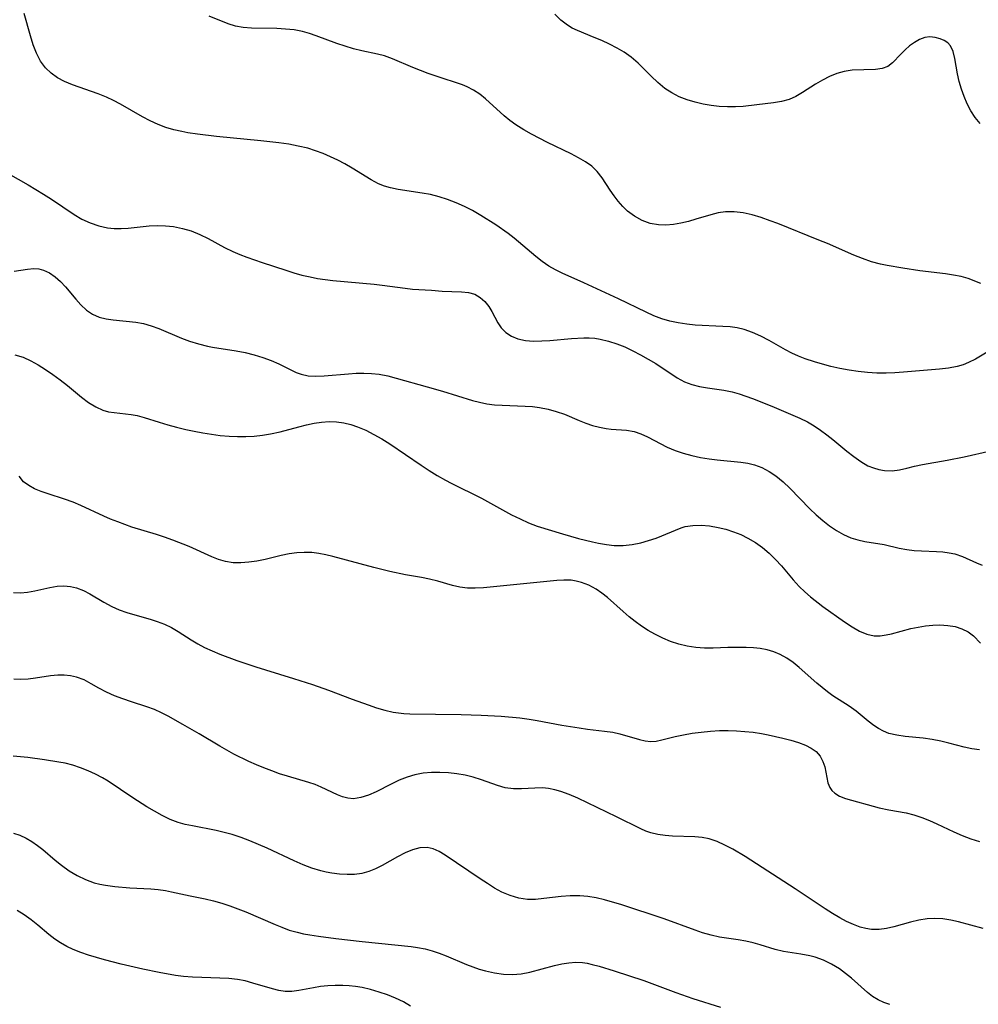
# Model space of a CAD drawing. Extents: x 2048614 to 2056816, y 3191109 to 3195110.
# Drawn here: x 2049859 to 2050048, y 3193427 to 3193622 of the extents above; entities that cross this region are included whole.
import ezdxf

# ---------------------------------------------------------------- set-up
doc = ezdxf.new("R2010")
doc.units = 0

msp = doc.modelspace()

# ---------------------------------------------------------------- linework, layer by layer
at = {"layer": 'Unknown_Line_Type', "color": 0}
for points in [[(2050049.51, 3193556, 2900), (2050047.19, 3193554.63, 2900), (2050045.79, 3193553.92, 2900), (2050044.72, 3193553.51, 2900), (2050043.6, 3193553.19, 2900), (2050041.86, 3193552.86, 2900), (2050040.06, 3193552.64, 2900), (2050032.97, 3193552.02, 2900), (2050031.29, 3193551.9, 2900), (2050029.59, 3193551.84, 2900), (2050027.76, 3193551.88, 2900), (2050025.92, 3193552, 2900), (2050024.09, 3193552.2, 2900), (2050022.26, 3193552.46, 2900), (2050020.44, 3193552.79, 2900), (2050018.65, 3193553.18, 2900), (2050017.03, 3193553.59, 2900), (2050015.43, 3193554.06, 2900), (2050013.61, 3193554.67, 2900), (2050012.28, 3193555.21, 2900), (2050010.99, 3193555.81, 2900), (2050009.72, 3193556.46, 2900), (2050006.5, 3193558.26, 2900), (2050004.9, 3193559.11, 2900), (2050003.27, 3193559.87, 2900), (2050001.61, 3193560.45, 2900), (2050000.24, 3193560.76, 2900), (2049998.84, 3193560.96, 2900), (2049997.42, 3193561.07, 2900), (2049991.96, 3193561.34, 2900), (2049990.27, 3193561.51, 2900), (2049988.6, 3193561.77, 2900), (2049986.96, 3193562.12, 2900), (2049985.35, 3193562.59, 2900), (2049983.81, 3193563.18, 2900), (2049982.29, 3193563.87, 2900), (2049976.84, 3193566.49, 2900), (2049969.99, 3193569.65, 2900), (2049965.74, 3193571.58, 2900), (2049964.41, 3193572.24, 2900), (2049963.12, 3193572.97, 2900), (2049961.8, 3193573.86, 2900), (2049960.52, 3193574.84, 2900), (2049956.24, 3193578.46, 2900), (2049955.07, 3193579.37, 2900), (2049952.63, 3193581.08, 2900), (2049949.73, 3193582.93, 2900), (2049948.05, 3193583.9, 2900), (2049946.46, 3193584.71, 2900), (2049944.82, 3193585.44, 2900), (2049943.16, 3193586.07, 2900), (2049941.47, 3193586.61, 2900), (2049939.77, 3193587.04, 2900), (2049938.17, 3193587.34, 2900), (2049933.44, 3193588.04, 2900), (2049931.91, 3193588.36, 2900), (2049930.69, 3193588.73, 2900), (2049929.51, 3193589.2, 2900), (2049928.07, 3193589.95, 2900), (2049924.33, 3193592.28, 2900), (2049922.91, 3193593.09, 2900), (2049921.52, 3193593.82, 2900), (2049920.09, 3193594.51, 2900), (2049918.63, 3193595.14, 2900), (2049917.14, 3193595.7, 2900), (2049915.61, 3193596.18, 2900), (2049913.74, 3193596.63, 2900), (2049911.84, 3193596.98, 2900), (2049909.9, 3193597.25, 2900), (2049906.33, 3193597.66, 2900), (2049897.62, 3193598.53, 2900), (2049893.85, 3193598.98, 2900), (2049891.99, 3193599.25, 2900), (2049890.81, 3193599.46, 2900), (2049889.21, 3193599.84, 2900), (2049887.64, 3193600.31, 2900), (2049886.11, 3193600.89, 2900), (2049884.56, 3193601.6, 2900), (2049883.05, 3193602.38, 2900), (2049878.71, 3193604.85, 2900), (2049877.33, 3193605.6, 2900), (2049875.93, 3193606.28, 2900), (2049874.27, 3193606.95, 2900), (2049869.26, 3193608.7, 2900), (2049867.68, 3193609.36, 2900), (2049866.3, 3193610.1, 2900), (2049865.04, 3193610.98, 2900), (2049863.95, 3193612.02, 2900), (2049862.95, 3193613.39, 2900), (2049862.15, 3193614.93, 2900), (2049861.49, 3193616.59, 2900), (2049860.94, 3193618.33, 2900), (2049859.74, 3193622.75, 2900)], [(2050048.26, 3193569.51, 2898), (2050045.76, 3193570.48, 2898), (2050044.35, 3193570.88, 2898), (2050042.84, 3193571.19, 2898), (2050041.25, 3193571.44, 2898), (2050036.24, 3193572.05, 2898), (2050032.83, 3193572.55, 2898), (2050029.78, 3193573.06, 2898), (2050028.43, 3193573.34, 2898), (2050026.68, 3193573.83, 2898), (2050024.94, 3193574.44, 2898), (2050023.21, 3193575.14, 2898), (2050017.99, 3193577.4, 2898), (2050016.31, 3193578.09, 2898), (2050008.23, 3193581.33, 2898), (2050006.73, 3193581.91, 2898), (2050004.95, 3193582.53, 2898), (2050003.17, 3193583.05, 2898), (2050001.4, 3193583.44, 2898), (2049999.65, 3193583.66, 2898), (2049997.93, 3193583.65, 2898), (2049996.47, 3193583.43, 2898), (2049995.02, 3193583.06, 2898), (2049992.09, 3193582.18, 2898), (2049990.61, 3193581.77, 2898), (2049989.12, 3193581.42, 2898), (2049987.64, 3193581.16, 2898), (2049986.17, 3193581.02, 2898), (2049984.73, 3193581.06, 2898), (2049983.06, 3193581.37, 2898), (2049981.47, 3193581.96, 2898), (2049979.98, 3193582.77, 2898), (2049978.62, 3193583.79, 2898), (2049977.66, 3193584.73, 2898), (2049976.79, 3193585.76, 2898), (2049975.97, 3193586.84, 2898), (2049975.2, 3193587.94, 2898), (2049973.6, 3193590.38, 2898), (2049972.64, 3193591.62, 2898), (2049971.56, 3193592.63, 2898), (2049970.32, 3193593.52, 2898), (2049968.96, 3193594.33, 2898), (2049967.51, 3193595.1, 2898), (2049962.84, 3193597.35, 2898), (2049959.69, 3193598.94, 2898), (2049958.17, 3193599.79, 2898), (2049956.6, 3193600.78, 2898), (2049955.41, 3193601.65, 2898), (2049954.27, 3193602.59, 2898), (2049950.65, 3193605.91, 2898), (2049949.49, 3193606.82, 2898), (2049948.28, 3193607.62, 2898), (2049947.02, 3193608.28, 2898), (2049946.08, 3193608.66, 2898), (2049940.89, 3193610.4, 2898), (2049939.35, 3193610.94, 2898), (2049936.3, 3193612.13, 2898), (2049932.31, 3193613.84, 2898), (2049930.72, 3193614.39, 2898), (2049929.32, 3193614.74, 2898), (2049926.26, 3193615.41, 2898), (2049924.61, 3193615.82, 2898), (2049922.96, 3193616.29, 2898), (2049921.33, 3193616.83, 2898), (2049917.28, 3193618.37, 2898), (2049915.94, 3193618.83, 2898), (2049914.58, 3193619.21, 2898), (2049912.91, 3193619.51, 2898), (2049911.21, 3193619.69, 2898), (2049909.5, 3193619.77, 2898), (2049904.49, 3193619.87, 2898), (2049902.89, 3193620, 2898), (2049901.36, 3193620.28, 2898), (2049899.9, 3193620.73, 2898), (2049896.19, 3193622.2, 2898)], [(2050048.08, 3193601.04, 2896), (2050047.12, 3193602.24, 2896), (2050046.27, 3193603.54, 2896), (2050045.54, 3193604.92, 2896), (2050044.92, 3193606.36, 2896), (2050044.4, 3193607.86, 2896), (2050043.99, 3193609.38, 2896), (2050043.66, 3193610.88, 2896), (2050043.13, 3193613.88, 2896), (2050042.79, 3193615.26, 2896), (2050042.25, 3193616.38, 2896), (2050041.7, 3193616.98, 2896), (2050041.01, 3193617.44, 2896), (2050040.23, 3193617.78, 2896), (2050039.24, 3193618.04, 2896), (2050038.21, 3193618.13, 2896), (2050037.17, 3193618, 2896), (2050036.14, 3193617.63, 2896), (2050035.15, 3193617.07, 2896), (2050034.19, 3193616.36, 2896), (2050033.29, 3193615.57, 2896), (2050032.45, 3193614.74, 2896), (2050030.84, 3193613.01, 2896), (2050029.92, 3193612.3, 2896), (2050028.79, 3193611.88, 2896), (2050027.49, 3193611.69, 2896), (2050022.9, 3193611.56, 2896), (2050021.29, 3193611.34, 2896), (2050019.84, 3193610.93, 2896), (2050018.41, 3193610.34, 2896), (2050017.01, 3193609.62, 2896), (2050015.64, 3193608.81, 2896), (2050013.08, 3193607.16, 2896), (2050011.79, 3193606.41, 2896), (2050010.46, 3193605.82, 2896), (2050008.93, 3193605.39, 2896), (2050007.35, 3193605.14, 2896), (2050004.11, 3193604.78, 2896), (2050001.41, 3193604.42, 2896), (2049999.87, 3193604.33, 2896), (2049998.3, 3193604.34, 2896), (2049996.7, 3193604.44, 2896), (2049995.09, 3193604.62, 2896), (2049993.49, 3193604.89, 2896), (2049991.91, 3193605.25, 2896), (2049990.36, 3193605.72, 2896), (2049988.81, 3193606.33, 2896), (2049987.33, 3193607.09, 2896), (2049985.95, 3193607.99, 2896), (2049984.56, 3193609.13, 2896), (2049983.26, 3193610.39, 2896), (2049980.69, 3193612.96, 2896), (2049979.33, 3193614.14, 2896), (2049977.97, 3193615.1, 2896), (2049976.54, 3193615.95, 2896), (2049975.05, 3193616.71, 2896), (2049973.54, 3193617.41, 2896), (2049972.02, 3193618.05, 2896), (2049968.75, 3193619.38, 2896), (2049967.73, 3193619.87, 2896), (2049966.76, 3193620.44, 2896), (2049965.47, 3193621.46, 2896), (2049964.28, 3193622.62, 2896)], [(2049856.56, 3193591.24, 2902), (2049860.5, 3193588.97, 2902), (2049863.55, 3193587.12, 2902), (2049865.09, 3193586.14, 2902), (2049869.55, 3193583.14, 2902), (2049871.06, 3193582.24, 2902), (2049872.7, 3193581.47, 2902), (2049874.4, 3193580.88, 2902), (2049876.14, 3193580.5, 2902), (2049877.48, 3193580.37, 2902), (2049878.84, 3193580.36, 2902), (2049880.2, 3193580.44, 2902), (2049884.35, 3193580.89, 2902), (2049885.94, 3193580.96, 2902), (2049887.54, 3193580.92, 2902), (2049889.12, 3193580.76, 2902), (2049890.89, 3193580.4, 2902), (2049892.62, 3193579.88, 2902), (2049894.31, 3193579.2, 2902), (2049895.95, 3193578.4, 2902), (2049899.19, 3193576.65, 2902), (2049900.84, 3193575.82, 2902), (2049902.21, 3193575.24, 2902), (2049903.61, 3193574.71, 2902), (2049906.59, 3193573.69, 2902), (2049911.29, 3193572.13, 2902), (2049912.87, 3193571.64, 2902), (2049914.45, 3193571.2, 2902), (2049916.05, 3193570.81, 2902), (2049917.54, 3193570.53, 2902), (2049919.04, 3193570.31, 2902), (2049920.55, 3193570.13, 2902), (2049928.67, 3193569.4, 2902), (2049930.29, 3193569.22, 2902), (2049934.78, 3193568.58, 2902), (2049936.22, 3193568.42, 2902), (2049940.01, 3193568.19, 2902), (2049942.08, 3193568.01, 2902), (2049945.88, 3193567.91, 2902), (2049947.26, 3193567.76, 2902), (2049948.53, 3193567.4, 2902), (2049949.58, 3193566.79, 2902), (2049950.5, 3193565.96, 2902), (2049951.27, 3193564.97, 2902), (2049951.84, 3193564, 2902), (2049953.04, 3193561.74, 2902), (2049953.69, 3193560.81, 2902), (2049954.61, 3193559.89, 2902), (2049955.73, 3193559.15, 2902), (2049957.01, 3193558.61, 2902), (2049958.49, 3193558.29, 2902), (2049960.07, 3193558.17, 2902), (2049961.72, 3193558.19, 2902), (2049963.31, 3193558.3, 2902), (2049967.54, 3193558.66, 2902), (2049969.99, 3193558.81, 2902), (2049971.04, 3193558.81, 2902), (2049972.14, 3193558.74, 2902), (2049973.23, 3193558.57, 2902), (2049974.86, 3193558.18, 2902), (2049976.48, 3193557.65, 2902), (2049978.08, 3193557.01, 2902), (2049979.65, 3193556.28, 2902), (2049981.2, 3193555.48, 2902), (2049982.7, 3193554.63, 2902), (2049984.17, 3193553.73, 2902), (2049988.38, 3193550.91, 2902), (2049989.85, 3193550.12, 2902), (2049991.28, 3193549.61, 2902), (2049992.78, 3193549.25, 2902), (2049994.35, 3193548.98, 2902), (2049997.59, 3193548.49, 2902), (2049999.23, 3193548.15, 2902), (2050000.58, 3193547.78, 2902), (2050001.92, 3193547.33, 2902), (2050003.26, 3193546.84, 2902), (2050006.06, 3193545.75, 2902), (2050007.52, 3193545.16, 2902), (2050012.56, 3193542.99, 2902), (2050014.1, 3193542.24, 2902), (2050015.41, 3193541.48, 2902), (2050016.67, 3193540.63, 2902), (2050017.9, 3193539.72, 2902), (2050019.1, 3193538.76, 2902), (2050021.82, 3193536.48, 2902), (2050023.18, 3193535.39, 2902), (2050024.56, 3193534.42, 2902), (2050025.99, 3193533.6, 2902), (2050027.06, 3193533.16, 2902), (2050028.16, 3193532.84, 2902), (2050029.26, 3193532.65, 2902), (2050030.73, 3193532.61, 2902), (2050032.18, 3193532.77, 2902), (2050033.66, 3193533.11, 2902), (2050035.16, 3193533.5, 2902), (2050036.71, 3193533.83, 2902), (2050041.62, 3193534.69, 2902), (2050044.94, 3193535.38, 2902), (2050050.15, 3193536.54, 2902)], [(2049857.72, 3193571.98, 2904), (2049859.08, 3193572.14, 2904), (2049860.38, 3193572.35, 2904), (2049861.65, 3193572.46, 2904), (2049862.61, 3193572.39, 2904), (2049863.55, 3193572.17, 2904), (2049864.72, 3193571.63, 2904), (2049865.84, 3193570.87, 2904), (2049866.89, 3193569.94, 2904), (2049867.89, 3193568.88, 2904), (2049869.87, 3193566.47, 2904), (2049870.89, 3193565.31, 2904), (2049872.01, 3193564.28, 2904), (2049873.2, 3193563.5, 2904), (2049874.5, 3193562.92, 2904), (2049875.85, 3193562.56, 2904), (2049877.25, 3193562.33, 2904), (2049881.7, 3193561.89, 2904), (2049883.22, 3193561.62, 2904), (2049884.72, 3193561.19, 2904), (2049886.22, 3193560.65, 2904), (2049890.72, 3193558.73, 2904), (2049892.27, 3193558.15, 2904), (2049894.05, 3193557.61, 2904), (2049895.86, 3193557.19, 2904), (2049896.81, 3193557, 2904), (2049901.46, 3193556.24, 2904), (2049903.28, 3193555.9, 2904), (2049905.05, 3193555.47, 2904), (2049906.74, 3193554.95, 2904), (2049908.36, 3193554.34, 2904), (2049909.9, 3193553.66, 2904), (2049913.3, 3193551.98, 2904), (2049914.3, 3193551.62, 2904), (2049915.71, 3193551.35, 2904), (2049917.22, 3193551.28, 2904), (2049918.8, 3193551.34, 2904), (2049923.6, 3193551.74, 2904), (2049925.12, 3193551.82, 2904), (2049926.63, 3193551.84, 2904), (2049928.15, 3193551.79, 2904), (2049929.66, 3193551.63, 2904), (2049931.36, 3193551.31, 2904), (2049933.05, 3193550.88, 2904), (2049939.11, 3193549.18, 2904), (2049942.18, 3193548.28, 2904), (2049948.05, 3193546.49, 2904), (2049949.46, 3193546.12, 2904), (2049950.88, 3193545.83, 2904), (2049952.4, 3193545.63, 2904), (2049953.92, 3193545.52, 2904), (2049958.43, 3193545.37, 2904), (2049959.86, 3193545.27, 2904), (2049961.28, 3193545.1, 2904), (2049962.95, 3193544.77, 2904), (2049964.58, 3193544.32, 2904), (2049966.17, 3193543.75, 2904), (2049969.05, 3193542.52, 2904), (2049970.37, 3193542, 2904), (2049971.71, 3193541.55, 2904), (2049973.06, 3193541.18, 2904), (2049974.39, 3193540.92, 2904), (2049975.38, 3193540.8, 2904), (2049978.42, 3193540.58, 2904), (2049979.9, 3193540.33, 2904), (2049981.24, 3193539.9, 2904), (2049982.56, 3193539.31, 2904), (2049986.43, 3193537.28, 2904), (2049987.97, 3193536.63, 2904), (2049989.58, 3193536.09, 2904), (2049991.25, 3193535.63, 2904), (2049992.96, 3193535.25, 2904), (2049994.69, 3193534.96, 2904), (2049996.27, 3193534.77, 2904), (2050000.97, 3193534.29, 2904), (2050002.32, 3193534.08, 2904), (2050003.64, 3193533.76, 2904), (2050005.1, 3193533.22, 2904), (2050006.51, 3193532.49, 2904), (2050007.84, 3193531.6, 2904), (2050009.25, 3193530.44, 2904), (2050010.59, 3193529.16, 2904), (2050014.55, 3193525.07, 2904), (2050015.8, 3193523.89, 2904), (2050017.08, 3193522.78, 2904), (2050018.41, 3193521.74, 2904), (2050019.77, 3193520.81, 2904), (2050021.17, 3193520.01, 2904), (2050022.62, 3193519.38, 2904), (2050023.98, 3193518.98, 2904), (2050025.38, 3193518.69, 2904), (2050029.18, 3193518.04, 2904), (2050032.14, 3193517.36, 2904), (2050033.63, 3193517.07, 2904), (2050035.08, 3193516.91, 2904), (2050036.55, 3193516.82, 2904), (2050039.49, 3193516.71, 2904), (2050040.74, 3193516.62, 2904), (2050041.96, 3193516.46, 2904), (2050043.13, 3193516.2, 2904), (2050044.61, 3193515.69, 2904), (2050047.38, 3193514.44, 2904), (2050048.47, 3193514.01, 2904)], [(2049857.9, 3193555.44, 2906), (2049859.49, 3193554.97, 2906), (2049861, 3193554.31, 2906), (2049862.47, 3193553.51, 2906), (2049863.93, 3193552.58, 2906), (2049865.36, 3193551.58, 2906), (2049866.82, 3193550.51, 2906), (2049868.24, 3193549.41, 2906), (2049871.04, 3193547.12, 2906), (2049872.41, 3193546.07, 2906), (2049873.81, 3193545.18, 2906), (2049875.24, 3193544.53, 2906), (2049876.32, 3193544.25, 2906), (2049877.43, 3193544.07, 2906), (2049880.81, 3193543.7, 2906), (2049881.95, 3193543.5, 2906), (2049883.38, 3193543.12, 2906), (2049886.31, 3193542.18, 2906), (2049888.01, 3193541.67, 2906), (2049889.76, 3193541.19, 2906), (2049891.55, 3193540.76, 2906), (2049893.23, 3193540.4, 2906), (2049894.93, 3193540.08, 2906), (2049896.64, 3193539.8, 2906), (2049898.37, 3193539.59, 2906), (2049900.09, 3193539.44, 2906), (2049901.74, 3193539.37, 2906), (2049903.39, 3193539.38, 2906), (2049905.03, 3193539.46, 2906), (2049906.66, 3193539.63, 2906), (2049908.27, 3193539.88, 2906), (2049910.14, 3193540.3, 2906), (2049913.83, 3193541.29, 2906), (2049915.33, 3193541.66, 2906), (2049916.83, 3193541.96, 2906), (2049918.32, 3193542.18, 2906), (2049919.81, 3193542.29, 2906), (2049921.28, 3193542.26, 2906), (2049922.68, 3193542.06, 2906), (2049924.07, 3193541.72, 2906), (2049925.43, 3193541.26, 2906), (2049927.04, 3193540.58, 2906), (2049928.63, 3193539.77, 2906), (2049930.18, 3193538.88, 2906), (2049931.75, 3193537.89, 2906), (2049937.96, 3193533.68, 2906), (2049939.53, 3193532.66, 2906), (2049941.13, 3193531.67, 2906), (2049942.75, 3193530.75, 2906), (2049943.89, 3193530.15, 2906), (2049949.82, 3193527.2, 2906), (2049955.77, 3193523.94, 2906), (2049957.43, 3193523.1, 2906), (2049959.1, 3193522.34, 2906), (2049960.79, 3193521.7, 2906), (2049965.78, 3193520.2, 2906), (2049968.95, 3193519.28, 2906), (2049971.73, 3193518.57, 2906), (2049972.91, 3193518.32, 2906), (2049974.45, 3193518.05, 2906), (2049975.99, 3193517.89, 2906), (2049977.76, 3193517.89, 2906), (2049979.52, 3193518.06, 2906), (2049981.25, 3193518.4, 2906), (2049982.76, 3193518.84, 2906), (2049984.23, 3193519.35, 2906), (2049989.16, 3193521.34, 2906), (2049989.97, 3193521.59, 2906), (2049991.49, 3193521.84, 2906), (2049993.11, 3193521.87, 2906), (2049994.79, 3193521.72, 2906), (2049996.5, 3193521.43, 2906), (2049997.99, 3193521.07, 2906), (2049999.47, 3193520.6, 2906), (2050000.93, 3193520.04, 2906), (2050002.34, 3193519.35, 2906), (2050003.8, 3193518.46, 2906), (2050005.2, 3193517.45, 2906), (2050006.52, 3193516.34, 2906), (2050007.78, 3193515.14, 2906), (2050008.96, 3193513.87, 2906), (2050011.24, 3193511.1, 2906), (2050012.43, 3193509.77, 2906), (2050013.52, 3193508.71, 2906), (2050014.68, 3193507.72, 2906), (2050017.11, 3193505.87, 2906), (2050021.38, 3193502.81, 2906), (2050022.87, 3193501.83, 2906), (2050024.32, 3193501.01, 2906), (2050025.76, 3193500.4, 2906), (2050027.23, 3193500.07, 2906), (2050028.4, 3193500.07, 2906), (2050029.59, 3193500.24, 2906), (2050030.6, 3193500.47, 2906), (2050034.47, 3193501.51, 2906), (2050035.89, 3193501.8, 2906), (2050037.32, 3193502.03, 2906), (2050038.75, 3193502.17, 2906), (2050040.16, 3193502.21, 2906), (2050041.7, 3193502.13, 2906), (2050043.16, 3193501.89, 2906), (2050044.5, 3193501.47, 2906), (2050045.72, 3193500.83, 2906), (2050046.76, 3193500.04, 2906), (2050048.18, 3193498.62, 2906)], [(2050047.94, 3193477.57, 2908), (2050046.44, 3193477.8, 2908), (2050044.94, 3193478.14, 2908), (2050041.91, 3193478.92, 2908), (2050040.38, 3193479.28, 2908), (2050038.61, 3193479.61, 2908), (2050036.84, 3193479.87, 2908), (2050033.32, 3193480.24, 2908), (2050031.66, 3193480.46, 2908), (2050030.08, 3193480.84, 2908), (2050029.06, 3193481.25, 2908), (2050028.08, 3193481.77, 2908), (2050027.16, 3193482.38, 2908), (2050026.06, 3193483.23, 2908), (2050023.68, 3193485.22, 2908), (2050022.3, 3193486.21, 2908), (2050019.04, 3193488.25, 2908), (2050017.99, 3193489.01, 2908), (2050016.95, 3193489.85, 2908), (2050015.93, 3193490.73, 2908), (2050012.45, 3193493.85, 2908), (2050011.25, 3193494.81, 2908), (2050010.01, 3193495.68, 2908), (2050008.72, 3193496.41, 2908), (2050007.45, 3193496.92, 2908), (2050006.13, 3193497.3, 2908), (2050004.78, 3193497.56, 2908), (2050003.41, 3193497.7, 2908), (2050001.98, 3193497.75, 2908), (2050000.21, 3193497.77, 2908), (2049998.4, 3193497.74, 2908), (2049995.49, 3193497.64, 2908), (2049993.78, 3193497.66, 2908), (2049992.07, 3193497.78, 2908), (2049990.37, 3193498.02, 2908), (2049988.7, 3193498.4, 2908), (2049987.1, 3193498.92, 2908), (2049985.54, 3193499.58, 2908), (2049984.02, 3193500.36, 2908), (2049982.69, 3193501.14, 2908), (2049981.39, 3193501.99, 2908), (2049980.14, 3193502.89, 2908), (2049978.92, 3193503.84, 2908), (2049977.75, 3193504.83, 2908), (2049974.67, 3193507.6, 2908), (2049973.58, 3193508.48, 2908), (2049972.44, 3193509.26, 2908), (2049971.01, 3193510.03, 2908), (2049969.52, 3193510.61, 2908), (2049968.52, 3193510.86, 2908), (2049967.5, 3193511.02, 2908), (2049966.03, 3193511.07, 2908), (2049964.7, 3193511, 2908), (2049950.2, 3193509.54, 2908), (2049948.62, 3193509.46, 2908), (2049947.07, 3193509.48, 2908), (2049945.57, 3193509.64, 2908), (2049944.11, 3193509.97, 2908), (2049941.23, 3193510.84, 2908), (2049939.62, 3193511.25, 2908), (2049937.98, 3193511.58, 2908), (2049934.89, 3193512.1, 2908), (2049931.77, 3193512.74, 2908), (2049928.6, 3193513.51, 2908), (2049920.53, 3193515.72, 2908), (2049919.15, 3193516.05, 2908), (2049917.78, 3193516.32, 2908), (2049916.4, 3193516.48, 2908), (2049914.91, 3193516.52, 2908), (2049913.43, 3193516.42, 2908), (2049911.94, 3193516.21, 2908), (2049910.35, 3193515.88, 2908), (2049907.19, 3193515.12, 2908), (2049905.59, 3193514.8, 2908), (2049904, 3193514.57, 2908), (2049902.43, 3193514.45, 2908), (2049900.89, 3193514.47, 2908), (2049899.4, 3193514.69, 2908), (2049898.03, 3193515.1, 2908), (2049896.68, 3193515.66, 2908), (2049892.25, 3193517.65, 2908), (2049889.04, 3193518.94, 2908), (2049887.38, 3193519.53, 2908), (2049885.79, 3193520.04, 2908), (2049880.96, 3193521.52, 2908), (2049878.14, 3193522.52, 2908), (2049876.75, 3193523.06, 2908), (2049875.39, 3193523.64, 2908), (2049870.86, 3193525.75, 2908), (2049869.36, 3193526.39, 2908), (2049867.69, 3193526.99, 2908), (2049864.43, 3193528.04, 2908), (2049863.05, 3193528.51, 2908), (2049861.77, 3193529.05, 2908), (2049860.61, 3193529.68, 2908), (2049859.61, 3193530.45, 2908), (2049858.71, 3193531.56, 2908)], [(2049857.61, 3193508.63, 2910), (2049858.97, 3193508.54, 2910), (2049860.37, 3193508.68, 2910), (2049861.81, 3193508.95, 2910), (2049864.75, 3193509.61, 2910), (2049866.24, 3193509.84, 2910), (2049867.54, 3193509.9, 2910), (2049868.82, 3193509.82, 2910), (2049870.06, 3193509.55, 2910), (2049871.38, 3193509.03, 2910), (2049872.65, 3193508.35, 2910), (2049875.41, 3193506.67, 2910), (2049876.96, 3193505.83, 2910), (2049878.42, 3193505.2, 2910), (2049879.95, 3193504.66, 2910), (2049881.51, 3193504.18, 2910), (2049884.53, 3193503.34, 2910), (2049885.95, 3193502.9, 2910), (2049887.34, 3193502.37, 2910), (2049888.72, 3193501.69, 2910), (2049890.06, 3193500.9, 2910), (2049892.65, 3193499.28, 2910), (2049893.94, 3193498.51, 2910), (2049895.26, 3193497.79, 2910), (2049896.73, 3193497.09, 2910), (2049898.25, 3193496.46, 2910), (2049901.64, 3193495.21, 2910), (2049905.36, 3193493.95, 2910), (2049907.25, 3193493.35, 2910), (2049912.82, 3193491.67, 2910), (2049916.52, 3193490.49, 2910), (2049919.67, 3193489.36, 2910), (2049924.34, 3193487.59, 2910), (2049927.53, 3193486.43, 2910), (2049929.17, 3193485.88, 2910), (2049930.81, 3193485.41, 2910), (2049932.45, 3193485.03, 2910), (2049933.48, 3193484.86, 2910), (2049934.51, 3193484.74, 2910), (2049935.69, 3193484.69, 2910), (2049945.82, 3193484.56, 2910), (2049949.77, 3193484.44, 2910), (2049953.72, 3193484.22, 2910), (2049957.36, 3193483.89, 2910), (2049959.21, 3193483.66, 2910), (2049960.81, 3193483.4, 2910), (2049965.69, 3193482.47, 2910), (2049969.07, 3193481.91, 2910), (2049970.74, 3193481.67, 2910), (2049974.06, 3193481.29, 2910), (2049975.7, 3193481.06, 2910), (2049977.12, 3193480.74, 2910), (2049980.97, 3193479.61, 2910), (2049982.1, 3193479.36, 2910), (2049983.22, 3193479.25, 2910), (2049984.28, 3193479.33, 2910), (2049985.36, 3193479.53, 2910), (2049988.03, 3193480.21, 2910), (2049989.67, 3193480.56, 2910), (2049991.37, 3193480.86, 2910), (2049993.13, 3193481.1, 2910), (2049994.93, 3193481.28, 2910), (2049996.75, 3193481.38, 2910), (2049998.41, 3193481.4, 2910), (2050000.08, 3193481.34, 2910), (2050001.74, 3193481.23, 2910), (2050003.39, 3193481.05, 2910), (2050005.02, 3193480.81, 2910), (2050006.3, 3193480.56, 2910), (2050009.22, 3193479.9, 2910), (2050010.81, 3193479.48, 2910), (2050012.31, 3193479.02, 2910), (2050013.7, 3193478.49, 2910), (2050014.82, 3193477.94, 2910), (2050015.77, 3193477.25, 2910), (2050016.54, 3193476.36, 2910), (2050017.1, 3193475.32, 2910), (2050017.49, 3193474.21, 2910), (2050018.1, 3193471.11, 2910), (2050018.45, 3193470.19, 2910), (2050018.87, 3193469.56, 2910), (2050019.43, 3193469.03, 2910), (2050020.41, 3193468.46, 2910), (2050021.56, 3193468.02, 2910), (2050028.22, 3193466.18, 2910), (2050030.08, 3193465.78, 2910), (2050033.52, 3193465.15, 2910), (2050035.05, 3193464.75, 2910), (2050036.58, 3193464.25, 2910), (2050038.09, 3193463.67, 2910), (2050039.59, 3193463.02, 2910), (2050042.89, 3193461.45, 2910), (2050044.56, 3193460.71, 2910), (2050046.24, 3193460.07, 2910), (2050047.95, 3193459.53, 2910)], [(2050048.72, 3193442.39, 2912), (2050043.85, 3193443.71, 2912), (2050042.3, 3193444.04, 2912), (2050040.75, 3193444.25, 2912), (2050039.19, 3193444.34, 2912), (2050037.65, 3193444.27, 2912), (2050035.99, 3193444, 2912), (2050034.35, 3193443.59, 2912), (2050031.11, 3193442.68, 2912), (2050029.64, 3193442.35, 2912), (2050028.17, 3193442.16, 2912), (2050026.72, 3193442.17, 2912), (2050025.59, 3193442.35, 2912), (2050024.47, 3193442.66, 2912), (2050023.13, 3193443.16, 2912), (2050021.79, 3193443.77, 2912), (2050020.45, 3193444.48, 2912), (2050018.99, 3193445.34, 2912), (2050017.53, 3193446.26, 2912), (2050011.67, 3193450.19, 2912), (2050001.76, 3193456.54, 2912), (2049999.33, 3193457.98, 2912), (2049997.81, 3193458.8, 2912), (2049996.28, 3193459.52, 2912), (2049994.72, 3193460.05, 2912), (2049993.31, 3193460.33, 2912), (2049991.86, 3193460.47, 2912), (2049987.46, 3193460.59, 2912), (2049986.01, 3193460.68, 2912), (2049984.6, 3193460.88, 2912), (2049983.22, 3193461.21, 2912), (2049982.21, 3193461.58, 2912), (2049981.21, 3193462.02, 2912), (2049976.45, 3193464.37, 2912), (2049968.79, 3193468.07, 2912), (2049967.14, 3193468.78, 2912), (2049965.5, 3193469.38, 2912), (2049964.27, 3193469.72, 2912), (2049963.05, 3193469.96, 2912), (2049961.85, 3193470.08, 2912), (2049960.36, 3193470.06, 2912), (2049957.74, 3193469.9, 2912), (2049956.12, 3193469.92, 2912), (2049954.5, 3193470.12, 2912), (2049952.97, 3193470.53, 2912), (2049949.84, 3193471.65, 2912), (2049948.18, 3193472.18, 2912), (2049946.59, 3193472.58, 2912), (2049944.96, 3193472.87, 2912), (2049943.3, 3193473.06, 2912), (2049941.64, 3193473.15, 2912), (2049939.97, 3193473.13, 2912), (2049938.33, 3193472.97, 2912), (2049936.72, 3193472.67, 2912), (2049935.17, 3193472.22, 2912), (2049933.58, 3193471.58, 2912), (2049932.04, 3193470.83, 2912), (2049929.07, 3193469.3, 2912), (2049927.56, 3193468.64, 2912), (2049926.07, 3193468.17, 2912), (2049924.61, 3193467.96, 2912), (2049923.48, 3193468.04, 2912), (2049922.46, 3193468.32, 2912), (2049921.45, 3193468.73, 2912), (2049918.24, 3193470.26, 2912), (2049917.07, 3193470.73, 2912), (2049915.79, 3193471.16, 2912), (2049911.6, 3193472.39, 2912), (2049910.06, 3193472.89, 2912), (2049908.51, 3193473.44, 2912), (2049906.97, 3193474.02, 2912), (2049905.47, 3193474.64, 2912), (2049903.99, 3193475.31, 2912), (2049901.06, 3193476.74, 2912), (2049899.62, 3193477.51, 2912), (2049898.25, 3193478.3, 2912), (2049894.18, 3193480.73, 2912), (2049891, 3193482.58, 2912), (2049888.1, 3193484.21, 2912), (2049886.76, 3193484.91, 2912), (2049885.41, 3193485.52, 2912), (2049883.91, 3193486.08, 2912), (2049880.85, 3193487.03, 2912), (2049879.16, 3193487.62, 2912), (2049877.51, 3193488.26, 2912), (2049875.92, 3193488.97, 2912), (2049874.41, 3193489.75, 2912), (2049872.95, 3193490.58, 2912), (2049871.51, 3193491.36, 2912), (2049870.06, 3193491.93, 2912), (2049868.87, 3193492.2, 2912), (2049867.62, 3193492.32, 2912), (2049866.36, 3193492.31, 2912), (2049864.9, 3193492.18, 2912), (2049861.97, 3193491.72, 2912), (2049860.51, 3193491.53, 2912), (2049859.07, 3193491.45, 2912), (2049857.66, 3193491.55, 2912)], [(2050030.31, 3193427.36, 2914), (2050029.12, 3193427.76, 2914), (2050027.99, 3193428.3, 2914), (2050026.91, 3193428.97, 2914), (2050025.88, 3193429.77, 2914), (2050022.77, 3193432.56, 2914), (2050021.59, 3193433.52, 2914), (2050020.36, 3193434.4, 2914), (2050018.83, 3193435.33, 2914), (2050017.22, 3193436.11, 2914), (2050015.57, 3193436.7, 2914), (2050014.52, 3193436.96, 2914), (2050012.79, 3193437.29, 2914), (2050009.35, 3193437.85, 2914), (2050007.7, 3193438.22, 2914), (2050004.75, 3193439.16, 2914), (2050003.36, 3193439.54, 2914), (2050001.91, 3193439.85, 2914), (2050000.44, 3193440.11, 2914), (2049996.72, 3193440.68, 2914), (2049995.07, 3193441.05, 2914), (2049993.41, 3193441.52, 2914), (2049991.91, 3193442.02, 2914), (2049985.85, 3193444.24, 2914), (2049977.29, 3193447.07, 2914), (2049975.68, 3193447.58, 2914), (2049974.06, 3193448.03, 2914), (2049972.43, 3193448.41, 2914), (2049970.81, 3193448.68, 2914), (2049969.18, 3193448.83, 2914), (2049967.34, 3193448.83, 2914), (2049965.52, 3193448.69, 2914), (2049962.09, 3193448.25, 2914), (2049960.49, 3193448.09, 2914), (2049958.9, 3193448.09, 2914), (2049957.19, 3193448.35, 2914), (2049955.51, 3193448.85, 2914), (2049953.86, 3193449.55, 2914), (2049952.41, 3193450.33, 2914), (2049951, 3193451.21, 2914), (2049949.59, 3193452.14, 2914), (2049942.7, 3193456.83, 2914), (2049941.5, 3193457.54, 2914), (2049940.32, 3193458.07, 2914), (2049939.12, 3193458.35, 2914), (2049937.7, 3193458.29, 2914), (2049936.24, 3193457.9, 2914), (2049934.77, 3193457.27, 2914), (2049933.27, 3193456.5, 2914), (2049930.26, 3193454.8, 2914), (2049928.97, 3193454.13, 2914), (2049927.64, 3193453.58, 2914), (2049926.26, 3193453.22, 2914), (2049924.83, 3193453.03, 2914), (2049923.35, 3193452.99, 2914), (2049921.84, 3193453.06, 2914), (2049920.32, 3193453.25, 2914), (2049919.24, 3193453.45, 2914), (2049918.17, 3193453.71, 2914), (2049916.42, 3193454.26, 2914), (2049914.68, 3193454.93, 2914), (2049912.91, 3193455.7, 2914), (2049907.59, 3193458.19, 2914), (2049905.9, 3193458.95, 2914), (2049904.19, 3193459.66, 2914), (2049902.47, 3193460.32, 2914), (2049900.73, 3193460.89, 2914), (2049899.15, 3193461.32, 2914), (2049897.55, 3193461.69, 2914), (2049892.9, 3193462.58, 2914), (2049891.46, 3193462.88, 2914), (2049890.05, 3193463.27, 2914), (2049888.47, 3193463.88, 2914), (2049886.92, 3193464.63, 2914), (2049885.41, 3193465.47, 2914), (2049883.91, 3193466.37, 2914), (2049881.14, 3193468.13, 2914), (2049876.25, 3193471.39, 2914), (2049875.15, 3193472.07, 2914), (2049873.75, 3193472.82, 2914), (2049872.31, 3193473.48, 2914), (2049870.83, 3193474.06, 2914), (2049869.32, 3193474.55, 2914), (2049867.79, 3193474.95, 2914), (2049866.57, 3193475.19, 2914), (2049863.72, 3193475.65, 2914), (2049860.45, 3193476.06, 2914), (2049857.54, 3193476.35, 2914)], [(2049857.62, 3193461.17, 2916), (2049858.89, 3193460.75, 2916), (2049860.12, 3193460.2, 2916), (2049861.25, 3193459.53, 2916), (2049862.33, 3193458.76, 2916), (2049863.38, 3193457.92, 2916), (2049865.8, 3193455.84, 2916), (2049867.05, 3193454.83, 2916), (2049868.56, 3193453.76, 2916), (2049870.13, 3193452.82, 2916), (2049871.78, 3193452.01, 2916), (2049873.49, 3193451.39, 2916), (2049874.61, 3193451.11, 2916), (2049875.76, 3193450.89, 2916), (2049877.55, 3193450.63, 2916), (2049880.53, 3193450.37, 2916), (2049884.67, 3193450.16, 2916), (2049886.13, 3193450.04, 2916), (2049887.55, 3193449.85, 2916), (2049888.72, 3193449.61, 2916), (2049892.41, 3193448.79, 2916), (2049895.36, 3193448.19, 2916), (2049897.03, 3193447.81, 2916), (2049898.64, 3193447.36, 2916), (2049900.23, 3193446.83, 2916), (2049901.82, 3193446.24, 2916), (2049903.4, 3193445.62, 2916), (2049909.15, 3193443.14, 2916), (2049910.46, 3193442.6, 2916), (2049911.96, 3193442.06, 2916), (2049913.49, 3193441.62, 2916), (2049914.75, 3193441.34, 2916), (2049916.04, 3193441.12, 2916), (2049917.72, 3193440.86, 2916), (2049921.13, 3193440.4, 2916), (2049926.32, 3193439.79, 2916), (2049935.97, 3193438.79, 2916), (2049937.25, 3193438.61, 2916), (2049938.71, 3193438.33, 2916), (2049940.13, 3193437.98, 2916), (2049941.52, 3193437.53, 2916), (2049942.87, 3193436.99, 2916), (2049946.85, 3193435.24, 2916), (2049948.1, 3193434.78, 2916), (2049949.36, 3193434.38, 2916), (2049950.64, 3193434.02, 2916), (2049952.41, 3193433.62, 2916), (2049954.18, 3193433.35, 2916), (2049955.94, 3193433.28, 2916), (2049957.67, 3193433.44, 2916), (2049959.39, 3193433.78, 2916), (2049964.23, 3193435.06, 2916), (2049965.64, 3193435.37, 2916), (2049967.03, 3193435.6, 2916), (2049968.41, 3193435.71, 2916), (2049969.75, 3193435.66, 2916), (2049970.69, 3193435.52, 2916), (2049971.64, 3193435.3, 2916), (2049973.03, 3193434.92, 2916), (2049975.95, 3193434.01, 2916), (2049981.8, 3193432.11, 2916), (2049983.38, 3193431.55, 2916), (2049988.11, 3193429.76, 2916), (2049991.51, 3193428.57, 2916), (2049996.96, 3193426.88, 2916)], [(2049935.83, 3193427.03, 2918), (2049934.44, 3193427.91, 2918), (2049932.91, 3193428.65, 2918), (2049931.29, 3193429.29, 2918), (2049929.66, 3193429.84, 2918), (2049927.99, 3193430.32, 2918), (2049926.29, 3193430.71, 2918), (2049925.03, 3193430.91, 2918), (2049923.77, 3193431.05, 2918), (2049922.5, 3193431.12, 2918), (2049921.03, 3193431.14, 2918), (2049919.58, 3193431.07, 2918), (2049918.13, 3193430.9, 2918), (2049916.71, 3193430.67, 2918), (2049913.84, 3193430.13, 2918), (2049912.46, 3193429.96, 2918), (2049911.12, 3193429.95, 2918), (2049909.89, 3193430.14, 2918), (2049908.66, 3193430.45, 2918), (2049904.78, 3193431.62, 2918), (2049903.27, 3193432.03, 2918), (2049901.73, 3193432.34, 2918), (2049900.03, 3193432.52, 2918), (2049898.29, 3193432.6, 2918), (2049894.73, 3193432.69, 2918), (2049892.91, 3193432.78, 2918), (2049891.09, 3193432.93, 2918), (2049889.51, 3193433.13, 2918), (2049886.34, 3193433.67, 2918), (2049883.08, 3193434.35, 2918), (2049878.85, 3193435.34, 2918), (2049875.55, 3193436.2, 2918), (2049872.4, 3193437.13, 2918), (2049870.88, 3193437.65, 2918), (2049869.4, 3193438.24, 2918), (2049868.12, 3193438.84, 2918), (2049866.89, 3193439.52, 2918), (2049865.73, 3193440.28, 2918), (2049864.6, 3193441.16, 2918), (2049862.43, 3193443.05, 2918), (2049861.11, 3193444.08, 2918), (2049859.73, 3193445.05, 2918), (2049858.31, 3193445.94, 2918)]]:
    msp.add_polyline3d(points, dxfattribs=at)

doc.saveas('drawing.dxf')
